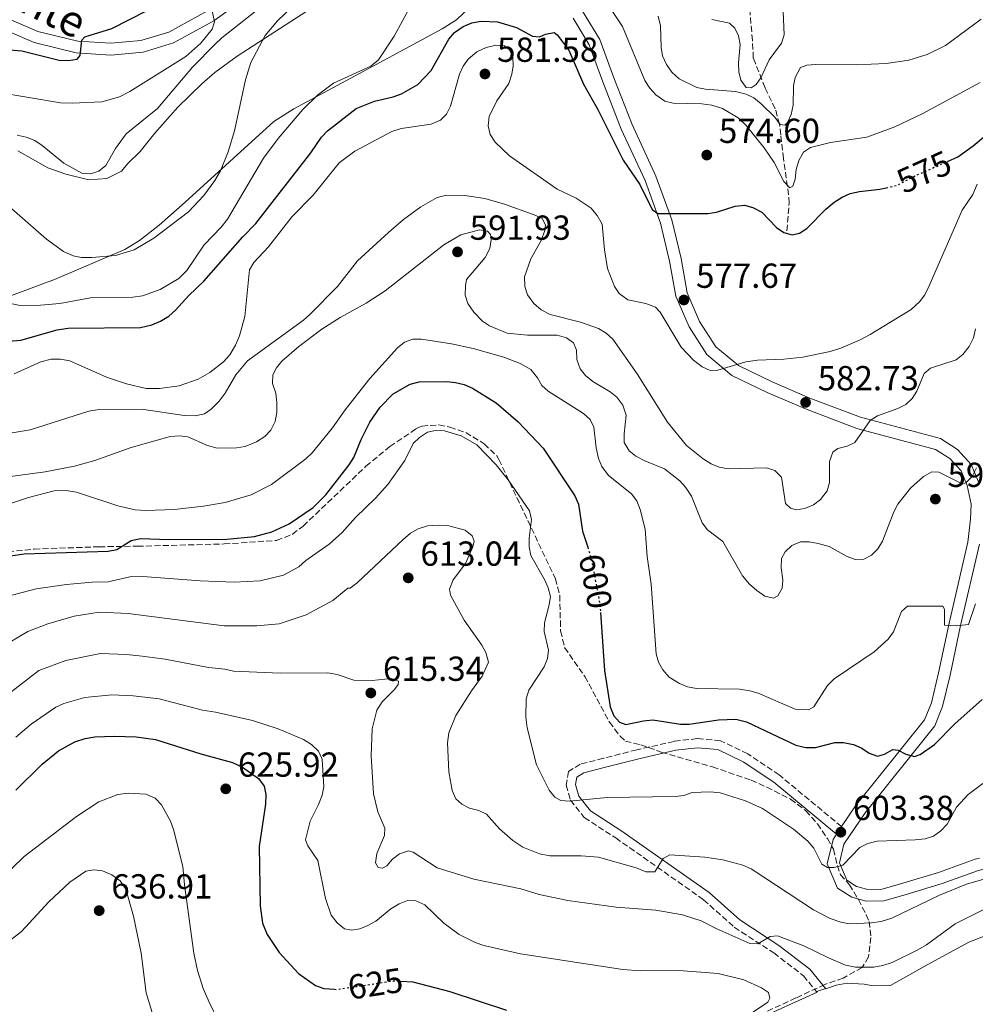
# Model space of a CAD drawing. Units: metres. Extents: x 604142 to 607591, y 4722277 to 4724640.
# Drawn here: x 607092 to 607367, y 4722913 to 4723197 of the extents above; entities that cross this region are included whole.
import ezdxf
from ezdxf.enums import TextEntityAlignment as Align

# ---------------------------------------------------------------- set-up
doc = ezdxf.new("R2010")
doc.units = ezdxf.units.M
doc.header["$MEASUREMENT"] = 0
doc.linetypes.add('DGN Style 3', pattern=[2.435891, 1.739922, -0.695969])
doc.linetypes.add('DGN Style 5', pattern=[1.217945, 0.521977, -0.695969])
for name, color, linetype, lineweight in [('Barranco lineal', 142, 'DGN Style 3', 13), ('Camino', 7, 'DGN Style 3', 0), ('Cota de curva de nivel directora', 7, 'Continuous', 0), ('Cota de punto acotado terreno', 7, 'Continuous', 0), ('Curva de nivel directora', 30, 'Continuous', 30), ('Curva de nivel directora no vista', 30, 'DGN Style 5', 30), ('Curva de nivel intermedia', 30, 'Continuous', 0), ('Estanque', 4, 'Continuous', 0), ('Línea de asfalto', 7, 'Continuous', 13), ('Línea de cambio de uso (parcela vista)', 92, 'Continuous', 0), ('Margen derecho', 7, 'Continuous', 0), ('Punto acotado terreno (símbolo)', 7, 'Continuous', 0), ('Zona arbolada', 92, 'DGN Style 3', 0)]:
    doc.layers.add(name, color=color, linetype=linetype, lineweight=lineweight)
doc.styles.add('Style-Arial', font='arial.ttf')

# ---------------------------------------------------------------- blocks, each defined once
blk = doc.blocks.new('5PATER')
at = {"layer": 'Estanque', "linetype": 'Continuous', "lineweight": 0}
h = blk.add_hatch(color=51, dxfattribs=at)
edge = h.paths.add_edge_path()
edge.add_ellipse((0, 0), major_axis=(-0.11, -0.111), ratio=0.999422, start_angle=0, end_angle=360)

msp = doc.modelspace()

# ---------------------------------------------------------------- linework, layer by layer
at = {"layer": 'Barranco lineal', "color": 142, "linetype": 'DGN Style 3', "lineweight": 13}
msp.add_polyline3d([(607312.93, 4723136.07, 573.73), (607313.54, 4723143.98, 571.2), (607313.42, 4723146.39, 570.59), (607311.92, 4723156.9, 568.21), (607311.18, 4723163.68, 565.05), (607310.75, 4723166.77, 564.03), (607309.56, 4723171.25, 562.69), (607306.6, 4723177.32, 560.15), (607303.23, 4723185.87, 557.93), (607302.96, 4723190.95, 556.6), (607302.12, 4723200.95, 556.46)], dxfattribs=at)
at = {"layer": 'Camino', "color": 7, "linetype": 'DGN Style 3', "lineweight": 0}
msp.add_polyline3d([(607328.69, 4722964.19, 603.51), (607310.68, 4722979.09, 603.51), (607301.62, 4722985.18, 603.15), (607293.75, 4722988.98, 602.78), (607287.07, 4722989.58, 601.86), (607280.41, 4722988.79, 601.86), (607269.63, 4722986.34, 602.04), (607260, 4722983.91, 603.15), (607253.35, 4722982.2, 603.51), (607249.93, 4722980.09, 603.88), (607249.29, 4722976.17, 604.62), (607250.51, 4722971.81, 605.17), (607254.49, 4722966.81, 605.91), (607263.54, 4722960.95, 608.3), (607288.87, 4722943.13, 612.53), (607297.72, 4722935.2, 613.82), (607309.1, 4722927.77, 615.29), (607317.7, 4722921.21, 617.13), (607321.6, 4722916.42, 617.5)], dxfattribs=at)
at = {"layer": 'Curva de nivel directora', "color": 30, "linetype": 'Continuous', "lineweight": 30, "flags": 128}
for points, elevation in [([(607083.81, 4723188.66), (607092.29, 4723187.96), (607103.07, 4723185.29), (607105.8, 4723185.14), (607108.27, 4723185.52), (607109.17, 4723186.6), (607109.58, 4723191.03), (607110.51, 4723191.99), (607118.23, 4723194.37), (607128.41, 4723199.59)], 550), ([(607081.14, 4723103.59), (607091.99, 4723104.48), (607102.49, 4723107.44), (607105.64, 4723107.95), (607126.57, 4723108.13), (607129.76, 4723108.93), (607132.3, 4723110.02), (607134.68, 4723111.43), (607136.66, 4723113.19), (607140.42, 4723117.38), (607144.77, 4723121.5), (607156.06, 4723134.32), (607159.76, 4723138.13), (607175.68, 4723158.53), (607178.74, 4723163.09), (607180.45, 4723164.91), (607188.71, 4723171.34), (607194.04, 4723173.47), (607199.42, 4723174.72), (607201.77, 4723175.57), (607206.47, 4723178.26), (607210.32, 4723182.25), (607215.45, 4723191.27), (607217.07, 4723193.23), (607219.57, 4723195), (607222.02, 4723196.03), (607224.71, 4723196.46), (607229.5, 4723196.33), (607234.96, 4723194.63), (607239.59, 4723192.15), (607241.6, 4723191.99), (607243.33, 4723192.71), (607245.78, 4723193.22), (607246.69, 4723192.52), (607250.03, 4723188.09), (607254.28, 4723178.31), (607258.36, 4723171.03), (607265.7, 4723156.42), (607270.53, 4723149.43), (607274.02, 4723142.22), (607275.66, 4723141.05), (607290.1, 4723141.06), (607292.6, 4723141.44), (607297.98, 4723143.13), (607300.68, 4723143.4), (607303.09, 4723142.78), (607305.65, 4723141.45), (607309.88, 4723137.01), (607312.02, 4723135.53), (607314.46, 4723134.87), (607316.5, 4723135.33), (607318.62, 4723136.66), (607324.16, 4723142.3), (607326.57, 4723144.34), (607328.86, 4723145.77), (607331.16, 4723146.75), (607333.87, 4723147.42), (607339.68, 4723148), (607341.54, 4723148.44)], 575), ([(607359.19, 4723156.04), (607362.2, 4723157.39), (607366.66, 4723160.58), (607381.4, 4723172.94), (607385.88, 4723176.1), (607390.55, 4723178.7), (607399.14, 4723182.22), (607401.52, 4723183.64), (607405.58, 4723186.74), (607408.66, 4723192.16), (607410.41, 4723193.93), (607412.6, 4723195.23), (607417.58, 4723197.41)], 575), ([(607084.98, 4723041.69), (607092.99, 4723042.85), (607117.22, 4723043.65), (607119.68, 4723044.09), (607123.83, 4723046.7), (607126.49, 4723047.33), (607134.69, 4723046.99), (607151.45, 4723047.14), (607159.39, 4723047.87), (607164.42, 4723049.2), (607169.4, 4723051.57), (607176.28, 4723056.24), (607180, 4723059.89), (607186.74, 4723068.51), (607188.01, 4723070.66), (607190.15, 4723075.89), (607192.61, 4723080.87), (607195.62, 4723085.18), (607199.38, 4723088.99), (607204.32, 4723091.8), (607206.86, 4723092.46), (607214.85, 4723092.57), (607217.4, 4723092.25), (607219.84, 4723091.71), (607222.23, 4723090.62), (607229.11, 4723086.44), (607235.43, 4723080.96), (607242.62, 4723073.32), (607251.78, 4723059.58), (607252.78, 4723057.24), (607254.01, 4723049.42), (607255.47, 4723044.81)], 600), ([(607259.16, 4723025.98), (607260.36, 4723009.22), (607261.95, 4722998.74), (607263.01, 4722996.17), (607264.63, 4722994.28), (607266.48, 4722993.62), (607271.6, 4722994.74), (607274.26, 4722994.97), (607282.23, 4722993.77), (607284.73, 4722993.77), (607293.18, 4722995.04), (607298.18, 4722995.15), (607301.29, 4722994.42), (607315.46, 4722987.74), (607318.34, 4722987.01), (607321.15, 4722986.99), (607326.73, 4722988.44), (607329.23, 4722988.45), (607332.07, 4722987.9), (607334.48, 4722986.78), (607336.62, 4722985.34), (607339, 4722984.53), (607341.06, 4722985.05), (607343.47, 4722986.4), (607345.02, 4722986.23), (607347.23, 4722985.06), (607349.67, 4722984.43), (607351.29, 4722985.04), (607355.46, 4722987.84), (607361.36, 4722993.83), (607369.17, 4723000.85)], 600), ([(607090.59, 4722974.74), (607098.16, 4722982.17), (607102.85, 4722986.05), (607107.63, 4722988.67), (607110.56, 4722989.63), (607113.33, 4722990.14), (607118.89, 4722990.33), (607125.26, 4722990.07), (607130.83, 4722989.34), (607143.92, 4722985.16), (607153.08, 4722982.66), (607155.95, 4722981.35), (607160.52, 4722978.06), (607162.17, 4722975.88), (607162.67, 4722973.43), (607162.56, 4722970.72), (607160.79, 4722958.43), (607161.03, 4722941.36), (607161.75, 4722936.36), (607163.05, 4722933.06), (607166.54, 4722927.88), (607172.07, 4722921.82), (607176.98, 4722918.42), (607179.42, 4722917.53), (607182.46, 4722917.29)], 625), ([(607201.53, 4722919.66), (607205.03, 4722919.4), (607215.68, 4722916.64), (607232.08, 4722911.31)], 625)]:
    msp.add_lwpolyline(points, dxfattribs=dict(at, elevation=elevation))
at = {"layer": 'Curva de nivel directora no vista', "color": 30, "linetype": 'DGN Style 5', "lineweight": 30, "flags": 128}
for points, elevation in [([(607341.54, 4723148.44), (607344.64, 4723149.17), (607349.21, 4723151.57), (607359.19, 4723156.04)], 575), ([(607255.47, 4723044.81), (607256.47, 4723041.62), (607258.98, 4723028.46), (607259.16, 4723025.98)], 600), ([(607182.46, 4722917.29), (607183.13, 4722917.23), (607199.93, 4722919.78), (607201.53, 4722919.66)], 625)]:
    msp.add_lwpolyline(points, dxfattribs=dict(at, elevation=elevation))
at = {"layer": 'Curva de nivel intermedia', "color": 30, "linetype": 'Continuous', "lineweight": 0, "flags": 128}
for points, elevation in [([(607112.13, 4723152.46), (607114.48, 4723153.28), (607116.54, 4723154.91), (607119.36, 4723159.82), (607122.36, 4723163.96), (607131.43, 4723171.35), (607141.57, 4723183.28), (607148.04, 4723189.86), (607149.95, 4723191.66), (607170.79, 4723208.24)], 560), ([(607166.07, 4723196.62), (607180.45, 4723210.45)], 565), ([(607127.11, 4723117.3), (607132.21, 4723119.1), (607137.6, 4723122.33), (607139.9, 4723124.58), (607144.84, 4723132.04), (607149.76, 4723137.07), (607151.58, 4723139.41), (607161.98, 4723157.03), (607166.24, 4723162.62), (607173.3, 4723170.98), (607177.59, 4723175.16), (607182.15, 4723178.59), (607192.98, 4723183.52), (607195.11, 4723185.38), (607199.67, 4723192.14), (607206.92, 4723205.5)], 570), ([(607075.99, 4723177.52), (607103.44, 4723172.97), (607106.8, 4723172.85), (607115.41, 4723173.28), (607120.47, 4723174.67), (607123.48, 4723176.17), (607139.63, 4723186.34), (607143.97, 4723190.12), (607147.24, 4723194.18), (607147.82, 4723196.27), (607146.91, 4723200.81)], 555), ([(607262.45, 4723199.58), (607265.55, 4723194.96), (607271.91, 4723179.41), (607273.37, 4723177.14), (607275.16, 4723175.3), (607277.71, 4723173.44), (607280.14, 4723172.81), (607288.4, 4723172.69), (607291.31, 4723172.32), (607294.34, 4723171.36), (607298.82, 4723168.6), (607301.2, 4723166.44), (607306.39, 4723159.95), (607309.23, 4723155.78), (607312, 4723150.22), (607313.8, 4723148.39), (607314.65, 4723148.95), (607315.31, 4723150.96), (607315.58, 4723153.75), (607316.32, 4723156.3), (607317.67, 4723158.72), (607319.75, 4723160.11), (607325.51, 4723161.53), (607335.99, 4723163.06), (607344.05, 4723166.04), (607351.87, 4723169.77), (607368.64, 4723178.78)], 570), ([(607291.22, 4723196.95), (607296.33, 4723195.95), (607297.9, 4723194.5), (607298.99, 4723192.25), (607299.44, 4723189.73), (607298.96, 4723184.48), (607299.08, 4723181.93), (607299.63, 4723179.5), (607301.15, 4723177.41), (607302.61, 4723177.27), (607304.07, 4723178.22), (607305.43, 4723180.17), (607307.83, 4723185.3), (607311.31, 4723190.13), (607312.1, 4723192.53), (607311.88, 4723199.25)], 560), ([(607087.91, 4723143.73), (607099.46, 4723133.59), (607104.29, 4723130.03), (607107.09, 4723128.83), (607109.55, 4723128.35), (607112.53, 4723128.34), (607119.28, 4723128.92), (607124.69, 4723130.58), (607130.41, 4723133.94), (607140.33, 4723141.47), (607144.75, 4723146.19), (607147.93, 4723150.54), (607149.59, 4723153.36), (607151.83, 4723158.79), (607153.6, 4723164.84), (607156.79, 4723179.55), (607158.34, 4723184.55), (607162.48, 4723192.41), (607166.07, 4723196.62)], 565), ([(607275.82, 4723197.96), (607276.46, 4723195.2), (607276.63, 4723188.94), (607277.08, 4723186.48), (607278.17, 4723184.05), (607279.78, 4723181.76), (607281.85, 4723179.9), (607286.98, 4723177.35), (607289.44, 4723176.89), (607298.12, 4723176.25), (607301.13, 4723175.46), (607303.38, 4723174.37), (607305.48, 4723172.68), (607309.41, 4723168.79), (607310.98, 4723166.65), (607312.29, 4723166.51), (607313.13, 4723167.29), (607314.13, 4723169.59), (607314.69, 4723172.26), (607314.84, 4723177.82), (607315.25, 4723180.28), (607316.85, 4723183.09), (607318.62, 4723183.81), (607321.11, 4723184.01), (607332.85, 4723183.86), (607341.56, 4723184.31), (607348.09, 4723185.23), (607353.39, 4723186.85), (607358.68, 4723189.47), (607368.92, 4723197.1)], 565), ([(607090.09, 4723094.75), (607097.75, 4723098.27), (607100.81, 4723098.97), (607103.43, 4723099.01), (607106.14, 4723098.5), (607116.7, 4723093.87), (607122.52, 4723091.86), (607128.18, 4723090.55), (607132.04, 4723090.53), (607137.66, 4723091.3), (607143.12, 4723093.29), (607146.48, 4723095.21), (607150.44, 4723098.26), (607152.26, 4723100.3), (607153.9, 4723103.02), (607155.05, 4723105.73), (607156.6, 4723111.33), (607157.96, 4723124.78), (607159.23, 4723126.93), (607163.42, 4723131.42), (607170.29, 4723140.18), (607176.34, 4723146.34), (607183.85, 4723155.63), (607188.29, 4723159), (607199.01, 4723164.65), (607201.7, 4723165.53), (607210.33, 4723166.81), (607213.02, 4723167.93), (607214.76, 4723169.72), (607215.88, 4723171.97), (607218.47, 4723181.21), (607219.52, 4723183.54), (607220.97, 4723185.57), (607223.47, 4723187.61), (607226.23, 4723188.88), (607229, 4723189.61), (607231.49, 4723189.37), (607232.88, 4723188.2), (607233.92, 4723186.13), (607234.03, 4723183.66), (607233.61, 4723181.2), (607232.69, 4723178.52), (607229.31, 4723173.48), (607227.05, 4723168.97), (607226.78, 4723166.27), (607227.38, 4723163.85), (607228.75, 4723161.6), (607232.89, 4723157.62), (607246.68, 4723148.04), (607252.16, 4723145.47), (607256.45, 4723142.52), (607258.17, 4723140.46), (607259.68, 4723137.93), (607260.31, 4723130.51), (607261.2, 4723125.16), (607263.16, 4723120.02), (607264.55, 4723117.91), (607267.01, 4723116.11)], 580), ([(607090.92, 4723163.62), (607093.61, 4723163.09), (607096.09, 4723162.04), (607098.18, 4723160.67), (607104.41, 4723155.53), (607109.58, 4723152.64), (607112.13, 4723152.46)], 560), ([(607267.01, 4723116.11), (607272.27, 4723115.03), (607274.99, 4723114.06), (607276.4, 4723112.54), (607282.4, 4723102.51), (607285.95, 4723098.74), (607288.5, 4723096.8), (607290.78, 4723095.77), (607293, 4723095.86), (607301.07, 4723098.21), (607304.46, 4723098.72), (607312.05, 4723098.98), (607317.49, 4723099.6), (607325.39, 4723101.25), (607328.49, 4723102.19), (607333.84, 4723104.46), (607336.93, 4723106.12), (607348.74, 4723113.35), (607351.12, 4723115.54), (607352.64, 4723117.6), (607353.97, 4723120.15), (607363.45, 4723142.01), (607366.48, 4723146.53), (607367.75, 4723149.48)], 580), ([(607080.7, 4723076.31), (607094.75, 4723078.66), (607111.59, 4723084.06), (607114.06, 4723084.4), (607127.48, 4723084.52), (607139.16, 4723082.75), (607142.25, 4723082.64), (607144.95, 4723083.22), (607146.93, 4723084.63), (607149.22, 4723086.9), (607150.96, 4723089.17), (607154.05, 4723094.54), (607157.34, 4723098.56), (607173.52, 4723110.25), (607175.4, 4723111.9), (607183.35, 4723119.93), (607189.11, 4723127.37), (607198.04, 4723135.57), (607202.37, 4723139.29), (607207.34, 4723142.99), (607212.09, 4723145.68), (607214.78, 4723146.33), (607220.03, 4723146.25), (607225.83, 4723145.33), (607231.49, 4723143.71), (607240.02, 4723140.67), (607242.36, 4723139.54), (607243.31, 4723137.78), (607243.1, 4723136.15), (607242.06, 4723133.28), (607239.04, 4723127.99), (607237.26, 4723122.79), (607237.3, 4723119.94), (607238.11, 4723117.58), (607239.93, 4723115.03), (607242.07, 4723113.2), (607244.67, 4723111.9), (607253.43, 4723109.66), (607258.62, 4723107.85), (607260.83, 4723106.49), (607262.74, 4723104.76), (607269.77, 4723094.76), (607278.45, 4723080.89), (607284.01, 4723074.11), (607288.79, 4723070.25), (607291.05, 4723068.81), (607293.37, 4723067.89), (607296, 4723067.41), (607307.05, 4723067.65), (607309.41, 4723066.91), (607311.33, 4723065), (607312.52, 4723057.38), (607313.93, 4723056.01), (607315.63, 4723055.57), (607318.1, 4723055.92), (607320.61, 4723057.01), (607322.62, 4723058.53), (607324.51, 4723061.02), (607325.16, 4723063.43), (607325.24, 4723069.52), (607326.13, 4723072.23), (607327.58, 4723073.26), (607330.27, 4723073.91), (607332.52, 4723075.03), (607336.89, 4723081.34)], 585), ([(607072.54, 4723063.01), (607099.06, 4723066.56), (607107.53, 4723068.15), (607113.37, 4723069.77), (607123.82, 4723073.55), (607135.05, 4723076.72), (607137.75, 4723076.91), (607140.22, 4723076.58), (607145.81, 4723074.09), (607148.68, 4723073.35), (607154.24, 4723073.43), (607156.7, 4723073.85), (607160, 4723075.13), (607162.38, 4723076.71), (607164.08, 4723078.54), (607165.38, 4723081.07), (607165.88, 4723083.61), (607165.88, 4723086.52), (607165.52, 4723089.18), (607164.63, 4723092.03), (607164.66, 4723094.53), (607165.73, 4723096.52), (607167.3, 4723098.47), (607172.2, 4723102.71), (607178.85, 4723107.67), (607184.13, 4723111.06), (607191.64, 4723115.18), (607197.07, 4723118.73), (607214.02, 4723132.01), (607218.94, 4723134.85), (607224.23, 4723136.32), (607226.55, 4723135.97), (607227.49, 4723134.98), (607227.67, 4723133.44), (607227.23, 4723130.98), (607225.95, 4723128.34), (607220.57, 4723121.99), (607220.21, 4723120.21), (607220.17, 4723117.43), (607220.95, 4723115.06), (607222.68, 4723112.57), (607225.14, 4723110.01), (607227.2, 4723108.59), (607232.3, 4723106.5), (607238.11, 4723105.96), (607246.66, 4723105.91), (607249.37, 4723105.18), (607251.38, 4723103.71), (607252.27, 4723101.66), (607252.31, 4723098.89), (607253.28, 4723096.2), (607254.86, 4723094.27), (607256.94, 4723092.55), (607261.94, 4723089.6), (607263.9, 4723088.07), (607265.62, 4723085.72), (607266.58, 4723082.87), (607265.97, 4723077.46), (607266, 4723074.96), (607267.42, 4723072.62), (607269.4, 4723071.09), (607271.98, 4723069.72), (607277.62, 4723067.35), (607282.06, 4723063.94), (607283.71, 4723062.07), (607285.36, 4723059.54), (607288.48, 4723051.84), (607289.97, 4723049.83), (607294.42, 4723046.44), (607300.12, 4723036.56), (607302.16, 4723034.12), (607304.27, 4723032.29), (607306.53, 4723030.71)], 590), ([(607088.6, 4723115.14), (607091.86, 4723114.51), (607097.69, 4723114.64), (607103.31, 4723115.1), (607112.16, 4723116.68), (607124.34, 4723116.88), (607127.11, 4723117.3)], 570), ([(607336.89, 4723081.34), (607339.01, 4723082.66), (607344.87, 4723084.77), (607347.17, 4723085.96), (607348.99, 4723087.67), (607350.33, 4723089.8), (607352.52, 4723094.91), (607354.28, 4723096.4), (607361.73, 4723098.82), (607363.66, 4723100.4), (607365.48, 4723102.68), (607366.68, 4723105.15), (607367.31, 4723107.74)], 585), ([(607086.77, 4723056.59), (607094.22, 4723059.16), (607101.67, 4723061.07), (607105.11, 4723061.16), (607108.09, 4723060.69), (607119.96, 4723056.74), (607124.97, 4723055.61), (607128.09, 4723055.39), (607136.21, 4723055.64), (607144.74, 4723056.62), (607150.98, 4723057.71), (607158.4, 4723059.9), (607164.26, 4723062.87), (607174.2, 4723070.24), (607176, 4723071.97), (607181.9, 4723079.22), (607185.5, 4723084.44), (607192.67, 4723093.43), (607200.62, 4723102.26), (607202.68, 4723103.91), (607205.02, 4723104.78), (607207.56, 4723104.77), (607216.18, 4723103.48), (607222.42, 4723102.11), (607231.3, 4723099.6), (607236, 4723097.79), (607239.07, 4723096), (607241.03, 4723093.63), (607242.21, 4723091.43), (607244.09, 4723089.75), (607254.3, 4723083.32), (607256.18, 4723081.65), (607257.29, 4723079.42), (607257.91, 4723073.41), (607258.57, 4723070.41), (607259.52, 4723068.1), (607261.5, 4723065.43), (607268.13, 4723060.2), (607269.62, 4723058.18), (607270.58, 4723055.64), (607272.03, 4723050.01), (607272.62, 4723042.1), (607273.81, 4723034.1), (607275.18, 4723014.06), (607275.89, 4723011.66), (607277.14, 4723009.42), (607279.01, 4723007.29), (607281.94, 4723005.43), (607284.29, 4723004.55), (607286.81, 4723004.06), (607299.26, 4723003.82)], 595), ([(607087.98, 4723030.61), (607096.42, 4723032.77), (607105.18, 4723034.03), (607112.55, 4723034.74), (607117.17, 4723034.8), (607123.41, 4723036.2), (607127.22, 4723036.3), (607143.75, 4723035.09), (607153.54, 4723034.73), (607160.99, 4723035.11), (607167.72, 4723036.69), (607172.22, 4723039.17), (607174.18, 4723040.93), (607180.96, 4723045.7), (607184.71, 4723049.02), (607188.48, 4723053.38), (607194.33, 4723058.97), (607197.86, 4723062.91), (607202.76, 4723069.75), (607205.12, 4723074.65), (607206.97, 4723076.46), (607209.27, 4723077.94), (607211.58, 4723078.41), (607214.18, 4723078.35), (607218.98, 4723076.9), (607223.5, 4723074.32), (607229.12, 4723068.55), (607232.52, 4723064.23), (607238.73, 4723055.24), (607239.25, 4723052.79), (607238.55, 4723047.38), (607238.63, 4723044.88), (607239.12, 4723042.42), (607243.06, 4723035.47), (607244.1, 4723033.08), (607244.72, 4723030.53), (607244.41, 4723028.16), (607242.99, 4723022.98), (607242.88, 4723020.47), (607244.16, 4723015.13), (607243.86, 4723012.65), (607242.92, 4723010.29), (607238.48, 4723003.52), (607237.75, 4723001.05), (607237.67, 4722995.74), (607238.01, 4722992.7), (607240.75, 4722982.05), (607244.38, 4722974.75), (607246.01, 4722972.65), (607247.76, 4722971.76), (607250.22, 4722971.55), (607261.04, 4722972.57), (607280.65, 4722972.84), (607283.15, 4722973.21), (607285.55, 4722974.02), (607290.81, 4722974.19), (607293.71, 4722973.94), (607301, 4722971.61), (607305.88, 4722969.38), (607314.77, 4722963.49), (607318.94, 4722960.01), (607320.66, 4722957.96), (607322.99, 4722953.36), (607324.6, 4722952.42), (607326.53, 4722952.44), (607329.07, 4722953.11), (607333.93, 4722958.2), (607336.22, 4722959.38), (607338.96, 4722960.05), (607349.91, 4722960.35), (607352.76, 4722960.68), (607355.14, 4722961.4), (607357.29, 4722963), (607359.09, 4722964.95), (607361.8, 4722969.78), (607365.14, 4722973.48), (607369.4, 4722976.59)], 605), ([(607306.53, 4723030.71), (607309.09, 4723030.05), (607310.31, 4723030.76), (607311.52, 4723033.01), (607311.71, 4723035.33), (607311.28, 4723038.8), (607311.4, 4723041.5), (607312.37, 4723043.45), (607314.36, 4723045.25), (607316.81, 4723046.29), (607319.31, 4723046.34), (607321.9, 4723045.9), (607325.09, 4723045.01), (607330.3, 4723042.15), (607332.63, 4723041.24), (607335.1, 4723041.37), (607337.32, 4723042.48), (607339.15, 4723044.36), (607340.46, 4723046.49), (607343.71, 4723055), (607344.88, 4723057.21), (607348.55, 4723061.78), (607352.34, 4723065.21), (607354.74, 4723066.5), (607356.75, 4723066.38), (607363.67, 4723062.92), (607364.59, 4723063.4), (607366.34, 4723065.18), (607367.62, 4723067.69)], 590), ([(607174.25, 4723025.25), (607181.95, 4723029.38), (607186.32, 4723032.93), (607186.94, 4723033.01), (607188.97, 4723034.47), (607202.26, 4723047.05), (607204.39, 4723048.85), (607206.57, 4723050.08), (607209.24, 4723050.94), (607212.39, 4723051.13), (607215.02, 4723051.01), (607220.1, 4723049.74), (607222.16, 4723048.1), (607222.72, 4723046.56), (607222.36, 4723044.86), (607220.28, 4723040.06), (607216.7, 4723035.36), (607215.58, 4723032.72), (607215.91, 4723030.95), (607219.84, 4723023.75), (607224.92, 4723016.56), (607226.13, 4723014.39), (607226.85, 4723011.67), (607225.07, 4723007.58), (607221.93, 4723003.4), (607217.45, 4722996.24), (607215.4, 4722991.23), (607215.04, 4722988.39), (607215.44, 4722979.96), (607216.39, 4722974.6), (607217.43, 4722972.22), (607219.15, 4722970.63), (607221.4, 4722969.53), (607224.04, 4722968.84), (607226.33, 4722967.84), (607230.06, 4722963.6), (607233.88, 4722960.2), (607236.77, 4722958.29), (607241.54, 4722956.36), (607244.6, 4722955.77), (607253.56, 4722955.74), (607258.59, 4722955.37), (607269.43, 4722952.34), (607272.22, 4722951.14), (607274.79, 4722951.13), (607277.27, 4722954.99), (607279.18, 4722956.02), (607289.23, 4722955.39), (607294.46, 4722954.63), (607300.22, 4722953.07), (607302.63, 4722952.03), (607320.55, 4722940.23), (607325.37, 4722937.75), (607328.47, 4722936.64), (607330.92, 4722936.15), (607337.35, 4722936.46), (607340.13, 4722936.88), (607343.12, 4722937.77), (607356.68, 4722944.33), (607364.68, 4722947.57), (607370.37, 4722949.27)], 610), ([(607088.88, 4723017.44), (607094.04, 4723020.43), (607099.85, 4723022.69), (607107.38, 4723024.88), (607114.62, 4723026.06), (607122.98, 4723025.7), (607150.65, 4723022.09), (607160.1, 4723022.12), (607166.47, 4723022.69), (607174.25, 4723025.25)], 610), ([(607299.26, 4723003.82), (607302.2, 4723003.39), (607304.61, 4723002.73), (607315.28, 4722998.09), (607319.1, 4722997.92), (607320.71, 4722998.79), (607324.62, 4723004.89), (607326.56, 4723006.87), (607338.07, 4723014.57), (607342.13, 4723018.3), (607343.69, 4723020.41), (607345.96, 4723026.24), (607347.71, 4723027.8), (607357.83, 4723027.79), (607358.38, 4723026.95), (607358.37, 4723022.32), (607361.79, 4723022.12), (607365.23, 4723022.49), (607367.31, 4723028.47)], 595), ([(607088.25, 4723002.35), (607097.23, 4723009.23), (607105.02, 4723012.14), (607115.02, 4723014.12), (607122.45, 4723013.87), (607127.05, 4723013.39), (607133.66, 4723012.53), (607146.09, 4723010.08), (607150.88, 4723009.65), (607153.35, 4723009.05), (607166.81, 4723008.43), (607180.52, 4723008.52), (607183.28, 4723008.12), (607188.08, 4723006.47), (607193.28, 4723006.37), (607198.78, 4723006.94), (607200.96, 4723006.15), (607200.83, 4723005.18), (607199.74, 4723003.72), (607196.17, 4723000.19), (607194.72, 4722997.79), (607193.34, 4722992.39), (607193.06, 4722984.58), (607193.73, 4722973.7), (607194.92, 4722968.48), (607196.97, 4722963.73), (607196.86, 4722961.6), (607194.66, 4722956.46), (607194.31, 4722953.71), (607195.05, 4722952.37), (607196.26, 4722952.19), (607197.6, 4722952.93), (607199.22, 4722954.83), (607201.19, 4722956.36)], 615), ([(607090.54, 4722989.96), (607094.99, 4722993.74), (607102.1, 4722998.68), (607104.38, 4722999.72), (607110.44, 4723001.45), (607118.3, 4723002.2), (607124.41, 4723001.9), (607131.94, 4723001.01), (607144.4, 4722997.75), (607148.16, 4722997.2), (607158.8, 4722994.79), (607166.27, 4722992.43), (607173.5, 4722989.35), (607175.88, 4722987.89), (607177.89, 4722985.98), (607178.89, 4722983.63), (607179.43, 4722975.68), (607178.91, 4722973.24), (607177.87, 4722970.55), (607175.46, 4722965.75), (607174.15, 4722960.41), (607174.75, 4722958.63), (607177.64, 4722954.46), (607179.88, 4722943.46), (607181.5, 4722938.7), (607183.26, 4722936.42), (607185.36, 4722934.7), (607187.34, 4722934.3), (607189.75, 4722934.76)], 620), ([(607170.66, 4722891.56), (607165.7, 4722893.18), (607160.84, 4722895.51), (607155.94, 4722898.56), (607153.72, 4722900.69), (607150.71, 4722905.05), (607146.71, 4722912.74), (607144.63, 4722917.54), (607142.94, 4722922.7), (607141.87, 4722927.74), (607139.17, 4722947.37), (607138.7, 4722952.72), (607136, 4722963.4), (607135.2, 4722965.78), (607132.59, 4722970.5), (607130.79, 4722972.43), (607128.07, 4722973.59), (607123, 4722973.87), (607120, 4722973.45), (607114.55, 4722971.36), (607108.12, 4722967.14), (607092.96, 4722955.58), (607078.75, 4722941.84)], 630), ([(607201.19, 4722956.36), (607203.82, 4722957.26), (607205.17, 4722956.8), (607212.04, 4722952.31), (607222.6, 4722949.09), (607236.15, 4722946.23), (607241.48, 4722944.62), (607249.79, 4722942.88), (607263.7, 4722940.99), (607275.13, 4722940.07), (607282.79, 4722938.79), (607288.19, 4722937.07), (607292.73, 4722934.68), (607302.18, 4722930.51), (607304.55, 4722930.4), (607308.09, 4722932.52), (607310.21, 4722932.69), (607317.82, 4722929.86), (607324.87, 4722926.34), (607329.78, 4722924.29), (607332.67, 4722923.65), (607338.02, 4722923.67), (607340.54, 4722924.1), (607343.28, 4722925.01), (607350.7, 4722928.63), (607353.14, 4722930.06), (607361.42, 4722936.21), (607373.91, 4722942.41)], 615), ([(607083.5, 4722927.25), (607092.26, 4722933.91), (607100.11, 4722942.47), (607106.18, 4722948.21), (607110.76, 4722951.37), (607113.07, 4722951.78), (607115.55, 4722951.47), (607118.24, 4722950.29), (607120.71, 4722948.56), (607122.27, 4722946.2), (607124.55, 4722938.34), (607126.73, 4722927.66), (607128.2, 4722916.24), (607131.21, 4722906.15)], 635), ([(607189.75, 4722934.76), (607192.08, 4722935.66), (607194.38, 4722936.94), (607198.74, 4722940.53), (607201.13, 4722941.97), (607203.53, 4722942.92), (607205.9, 4722942.8), (607208.52, 4722941.68), (607214.04, 4722936.39), (607218.41, 4722933.05), (607223.05, 4722930.75), (607225.56, 4722929.88), (607236.12, 4722927.5), (607265.57, 4722922.99), (607270.68, 4722922.62), (607281.74, 4722922.68), (607293.08, 4722921.88), (607300.54, 4722920), (607305.54, 4722917.75), (607307.59, 4722916.34), (607308, 4722914.75), (607307.39, 4722913.53), (607298.83, 4722907.77)], 620)]:
    msp.add_lwpolyline(points, dxfattribs=dict(at, elevation=elevation))
at = {"layer": 'Línea de asfalto', "color": 7, "linetype": 'Continuous', "lineweight": 13, "elevation": 603.51, "flags": 128}
msp.add_lwpolyline([(607327.22, 4722962), (607328.69, 4722964.19)], dxfattribs=at)
at = {"layer": 'Línea de asfalto', "color": 7, "linetype": 'Continuous', "lineweight": 13}
for points in [[(607064.9, 4723204.08, 546.22), (607082.61, 4723195.99, 547.09), (607095.87, 4723190.3, 548.81), (607107.98, 4723187.33, 549.96), (607117.99, 4723186.73, 551.69), (607127.32, 4723187.6, 552.84), (607136, 4723190.21, 553.7), (607147.69, 4723196.63, 554.85), (607171.62, 4723213.99, 558.01)], [(607145.87, 4723199.5, 554.85), (607134.68, 4723193.36, 553.7), (607126.66, 4723190.95, 552.84), (607117.93, 4723190.14, 551.69), (607108.49, 4723190.7, 549.96), (607096.95, 4723193.53, 548.81), (607083.99, 4723199.1, 547.09)], [(607368.17, 4723063.64, 590.22), (607366.03, 4723068.68, 589.64), (607362.06, 4723072.99, 589.36), (607357.18, 4723076.14, 588.49), (607334.09, 4723082.26, 584.76), (607319.52, 4723087.81, 582.46), (607308.64, 4723092.49, 581.59), (607298.91, 4723097.19, 579.87), (607292.4, 4723102.62, 579.29), (607287.69, 4723109.91, 578.43), (607284.13, 4723118.15, 577.57), (607282.38, 4723128.02, 576.42), (607279.69, 4723139.25, 575.27), (607275.14, 4723151.84, 574.4), (607268.26, 4723166.7, 572.97), (607263.02, 4723180.2, 570.95), (607258.95, 4723191.19, 570.66), (607254, 4723199.4, 569.8)], [(607251.25, 4723197.39, 569.8), (607255.88, 4723189.71, 570.66), (607259.84, 4723179, 570.95), (607265.14, 4723165.37, 572.97), (607272, 4723150.55, 574.4), (607276.43, 4723138.28, 575.27), (607279.05, 4723127.32, 576.42), (607280.85, 4723117.16, 577.57), (607284.69, 4723108.31, 578.43), (607289.82, 4723100.34, 579.29), (607297.06, 4723094.31, 579.87), (607307.23, 4723089.4, 581.59), (607318.24, 4723084.66, 582.46), (607333.05, 4723079.03, 584.76), (607355.79, 4723073, 588.49), (607359.85, 4723070.37, 589.36), (607363.14, 4723066.81, 589.64), (607364.91, 4723062.63, 590.22), (607366, 4723057.17, 590.51), (607365.86, 4723052.87, 591.37), (607365.07, 4723046.28, 592.23), (607359.68, 4723022.89, 594.82), (607356.67, 4723008.6, 596.83), (607354.56, 4722999.88, 597.7), (607352.61, 4722995.03, 597.98), (607332.72, 4722970.18, 602.59), (607328.69, 4722964.19, 603.51)], [(607368.47, 4722955.11, 608.95), (607367.16, 4722954.81, 609.2), (607356.63, 4722950.98, 608.34), (607346.32, 4722947.85, 606.9), (607340.36, 4722946.15, 606.61), (607336.22, 4722946.1, 606.04), (607332.99, 4722946.97, 605.46), (607330.2, 4722948.77, 605.17), (607328.06, 4722953.8, 604.6), (607329.37, 4722959.11, 604.31), (607335.46, 4722968.17, 602.59), (607355.58, 4722993.3, 597.98), (607357.8, 4722998.85, 597.7), (607359.98, 4723007.85, 596.83), (607363, 4723022.16, 594.82), (607368.42, 4723045.7, 592.23)], [(607427.26, 4722912.9, 618.11), (607425.15, 4722918.56, 617.83), (607422.14, 4722922.46, 617.25), (607416.38, 4722927.63, 616.68), (607406.7, 4722935.47, 615.81), (607396.65, 4722943.24, 614.09), (607386.47, 4722949.37, 612.08), (607380.28, 4722952.57, 611.21), (607373.89, 4722952.87, 609.78), (607368.12, 4722951.55, 609.2), (607357.71, 4722947.76, 608.34), (607347.28, 4722944.59, 606.9), (607340.86, 4722942.76, 606.61), (607335.79, 4722942.69, 606.04), (607331.59, 4722943.83, 605.46), (607327.49, 4722946.48, 605.17), (607324.5, 4722953.51, 604.6), (607326.22, 4722960.51, 604.31), (607327.22, 4722962, 603.51)]]:
    msp.add_polyline3d(points, dxfattribs=at)
at = {"layer": 'Línea de cambio de uso (parcela vista)', "color": 92, "linetype": 'Continuous', "lineweight": 0, "extrusion": (-0.339924, 0.844876, 0.413081), "elevation": 3784091.71, "flags": 128}
msp.add_lwpolyline([(-2326295.71, -1715744.04), (-2326296.54, -1715744.12), (-2326298.46, -1715743.94)], dxfattribs=at)
at = {"layer": 'Línea de cambio de uso (parcela vista)', "color": 92, "linetype": 'Continuous', "lineweight": 0}
for points in [[(607221.41, 4723200.45, 572.25), (607217.64, 4723196.84, 572.38), (607213.53, 4723194.26, 572.48), (607204.06, 4723189.18, 572.13), (607188.19, 4723180.66, 570.41), (607170.71, 4723171.23, 567.62), (607164.97, 4723167.53, 566.99), (607139.37, 4723144.28, 564.2), (607131.9, 4723137.68, 564.35), (607126.27, 4723133.24, 564.89), (607121.98, 4723130.66, 565.26), (607101.69, 4723121.99, 567.07), (607085.83, 4723116.11, 569.95)], [(607091.12, 4723159.07, 561.9), (607099.83, 4723154.2, 561.23), (607104.96, 4723152.33, 561.09), (607111.67, 4723150.7, 561.21), (607116.82, 4723151.14, 561.44), (607121.02, 4723153.22, 561.67), (607122.83, 4723155.46, 561.44), (607126.41, 4723158.95, 561.44), (607130.62, 4723164.22, 561.67), (607137.28, 4723171.65, 562.21), (607144.23, 4723178.47, 563.08), (607148, 4723181.73, 563.59), (607154.42, 4723186.45, 564.43), (607174.49, 4723199.43, 566.96)], [(607324.17, 4722917.41, 617.2), (607327.08, 4722918.46, 616.98), (607330.25, 4722919.08, 616.88), (607335.22, 4722918.78, 616.88), (607337.8, 4722918.27, 616.88), (607342.81, 4722918.42, 617.29), (607353.36, 4722924.37, 617.8), (607365.6, 4722930.99, 618.95), (607370.32, 4722932.76, 619.14), (607376.97, 4722933.91, 619.41), (607381.95, 4722933.95, 619.94), (607385.63, 4722933.29, 620.33), (607400.58, 4722928.21, 621.52), (607403.95, 4722926.18, 621.71), (607405.83, 4722923.63, 622.17), (607403.48, 4722920.47, 622.17), (607398.65, 4722918.44, 621.97), (607393.9, 4722917.42, 621.77), (607392.86, 4722916.83, 621.71), (607380.74, 4722908.01, 621.07)], [(607220.94, 4722877.8, 631.84), (607225.52, 4722879.52, 631.61), (607228.84, 4722878.83, 631.37), (607230.95, 4722874.33, 630.54), (607231.97, 4722868.2, 629.02), (607232.5, 4722867.47, 628.84), (607235.64, 4722866.41, 628.15), (607240.47, 4722866.89, 627.38), (607244.81, 4722868.93, 626.77), (607248.09, 4722872.7, 626.2), (607253.46, 4722881.94, 625.62), (607256.87, 4722885.63, 625.22), (607260.9, 4722888.56, 624.73), (607269.89, 4722893.33, 623.53), (607278.46, 4722897.38, 622.4), (607309.17, 4722910.81, 618.44), (607321.6, 4722916.42, 617.41)]]:
    msp.add_polyline3d(points, dxfattribs=at)
at = {"layer": 'Margen derecho', "color": 7, "linetype": 'Continuous', "lineweight": 0}
msp.add_polyline3d([(607327.22, 4722962, 603.51), (607309.11, 4722976.99, 603.51), (607300.32, 4722982.9, 603.15), (607293.04, 4722986.41, 602.78), (607287.1, 4722986.94, 601.86), (607280.85, 4722986.21, 601.86), (607270.24, 4722983.79, 602.04), (607260.65, 4722981.37, 603.15), (607254.39, 4722979.76, 603.51), (607252.33, 4722978.49, 603.88), (607251.97, 4722976.31, 604.62), (607252.89, 4722973.03, 605.17), (607256.27, 4722968.77, 605.91), (607265.01, 4722963.12, 608.3), (607290.5, 4722945.18, 612.53), (607299.32, 4722937.29, 613.82), (607310.61, 4722929.91, 615.29), (607319.54, 4722923.11, 617.13), (607324.17, 4722917.41, 617.5)], dxfattribs=at)
at = {"layer": 'Zona arbolada', "color": 92, "linetype": 'DGN Style 3', "lineweight": 0}
for points in [[(607085.89, 4723043.2, 600.14), (607095.85, 4723044.23, 600.54), (607114.62, 4723044.91, 601.7), (607125.66, 4723045.07, 604), (607150.65, 4723045.72, 604.39), (607165.76, 4723046.73, 604.46), (607170.37, 4723048.54, 604.47), (607173.43, 4723050.89, 604.46), (607191.54, 4723068.12, 603.58), (607198.41, 4723073.79, 603.54), (607206.04, 4723078.99, 603.54), (607207.63, 4723079.71, 603.54), (607212.59, 4723080.09, 603.97), (607215.73, 4723079.45, 604.46), (607220.31, 4723077.85, 605.74), (607225.66, 4723074.61, 605.84), (607229.23, 4723071.12, 605.84), (607229.85, 4723070.08, 605.84), (607246.16, 4723035.7, 605.84), (607247.41, 4723030.91, 605.66), (607247.67, 4723020.63, 604.8), (607248.83, 4723015.85, 604.49), (607254.65, 4723007.48, 604.46), (607261.77, 4722994.32, 604.08), (607264.83, 4722990.29, 604.01), (607266.33, 4722988.87, 604), (607270.76, 4722987.82, 604), (607276.68, 4722985.7, 604), (607291.43, 4722981.43, 604.08), (607302.56, 4722977.59, 604.46), (607307.1, 4722975.57, 604.99), (607313.98, 4722972.13, 606.22), (607318.37, 4722968.79, 606.52), (607321.71, 4722964.97, 606.21), (607324.57, 4722960.75, 606.01), (607326.39, 4722957.68, 606.3), (607327.47, 4722952.97, 607.58), (607328.34, 4722950.34, 608.6), (607330.95, 4722947.44, 610.44), (607333.54, 4722943.18, 611.23), (607335.8, 4722938.79, 611.69), (607336.62, 4722936.84, 612.28), (607337.14, 4722932.24, 614.21), (607336.48, 4722926.63, 616.42), (607334.6, 4722923.56, 617.8), (607329.12, 4722920.54, 620.1), (607323.85, 4722918.67, 621.48), (607315.49, 4722914.79, 622.21), (607305.71, 4722910.27, 622.86)], [(607207.63, 4723079.71, 603.54), (607212.59, 4723080.09, 603.97), (607215.73, 4723079.45, 604.46), (607220.31, 4723077.85, 605.74), (607225.66, 4723074.61, 605.84), (607229.23, 4723071.12, 605.84), (607229.85, 4723070.08, 605.84), (607246.16, 4723035.7, 605.84), (607247.41, 4723030.91, 605.66), (607247.67, 4723020.63, 604.8), (607248.83, 4723015.85, 604.49), (607254.65, 4723007.48, 604.46), (607261.77, 4722994.32, 604.08), (607264.83, 4722990.29, 604.01), (607266.33, 4722988.87, 604), (607270.76, 4722987.82, 604), (607276.68, 4722985.7, 604), (607291.43, 4722981.43, 604.08), (607302.56, 4722977.59, 604.46), (607307.1, 4722975.57, 604.99), (607313.98, 4722972.13, 606.22), (607318.37, 4722968.79, 606.52), (607321.71, 4722964.97, 606.21), (607324.57, 4722960.75, 606.01), (607326.39, 4722957.68, 606.3), (607327.47, 4722952.97, 607.58), (607328.34, 4722950.34, 608.6), (607330.95, 4722947.44, 610.44), (607333.54, 4722943.18, 611.23), (607335.8, 4722938.79, 611.69), (607336.62, 4722936.84, 612.28), (607337.14, 4722932.24, 614.21), (607336.48, 4722926.63, 616.42), (607334.6, 4722923.56, 617.8), (607329.12, 4722920.54, 620.1), (607323.85, 4722918.67, 621.48), (607315.49, 4722914.79, 622.21), (607305.71, 4722910.27, 622.86)], [(607085.89, 4723043.2, 600.14), (607095.85, 4723044.23, 600.54), (607114.62, 4723044.91, 601.7), (607125.66, 4723045.07, 604), (607150.65, 4723045.72, 604.39), (607165.76, 4723046.73, 604.46), (607170.37, 4723048.54, 604.47), (607173.43, 4723050.89, 604.46), (607191.54, 4723068.12, 603.58), (607198.41, 4723073.79, 603.54), (607206.04, 4723078.99, 603.54), (607207.63, 4723079.71, 603.54)]]:
    msp.add_polyline3d(points, dxfattribs=at)

# ---------------------------------------------------------------- block references
at = {"layer": 'Punto acotado terreno (símbolo)', "color": 7, "linetype": 'Continuous', "lineweight": 0, "xscale": 10, "yscale": 10, "zscale": 10}
for p in [(607225.85, 4723181.27, 581.58), (607289.81, 4723157.88, 574.6), (607217.94, 4723129.95, 591.93), (607283.21, 4723116.09, 577.67), (607318.3, 4723086.54, 582.73), (607355.72, 4723058.66, 592.39), (607203.72, 4723035.94, 613.04), (607192.94, 4723002.74, 615.34), (607151.11, 4722975.09, 625.92), (607328.46, 4722962.6, 603.37), (607114.62, 4722939.97, 636.91)]:
    msp.add_blockref('5PATER', p, dxfattribs=at)

# ---------------------------------------------------------------- texts
at = {"color": 7, "linetype": 'Continuous', "lineweight": 0, "style": 'Style-Arial'}
msp.add_text('Camino del Monte', height=9, rotation=333.4439, dxfattribs=at).set_placement((607061.34, 4723214.51, 541.01), align=Align.CENTER)
at = {"layer": 'Cota de curva de nivel directora', "color": 7, "linetype": 'Continuous', "lineweight": 0, "style": 'Style-Arial'}
for s, rotation, p in [('575', 24.1257, (607352.45, 4723153.02, 575)), ('600', 280.7957, (607257.75, 4723034.95, 600)), ('625', 8.6141, (607194.24, 4722918.91, 625))]:
    msp.add_text(s, height=7, rotation=rotation, dxfattribs=at).set_placement(p, align=Align.MIDDLE_CENTER)
at = {"layer": 'Cota de punto acotado terreno', "color": 7, "linetype": 'Continuous', "lineweight": 0, "style": 'Style-Arial'}
for s, p in [('581.58', (607229.35, 4723184.77, 581.58)), ('574.60', (607293.31, 4723161.38, 574.6)), ('591.93', (607221.44, 4723133.45, 591.93)), ('577.67', (607286.71, 4723119.59, 577.67)), ('582.73', (607321.8, 4723090.04, 582.73)), ('592.39', (607359.22, 4723062.16, 592.39)), ('613.04', (607207.22, 4723039.44, 613.04)), ('615.34', (607196.44, 4723006.24, 615.34)), ('625.92', (607154.61, 4722978.59, 625.92)), ('603.38', (607331.96, 4722966.1, 603.37)), ('636.91', (607118.12, 4722943.47, 636.91))]:
    msp.add_text(s, height=7, dxfattribs=at).set_placement(p)

doc.saveas('drawing.dxf')
